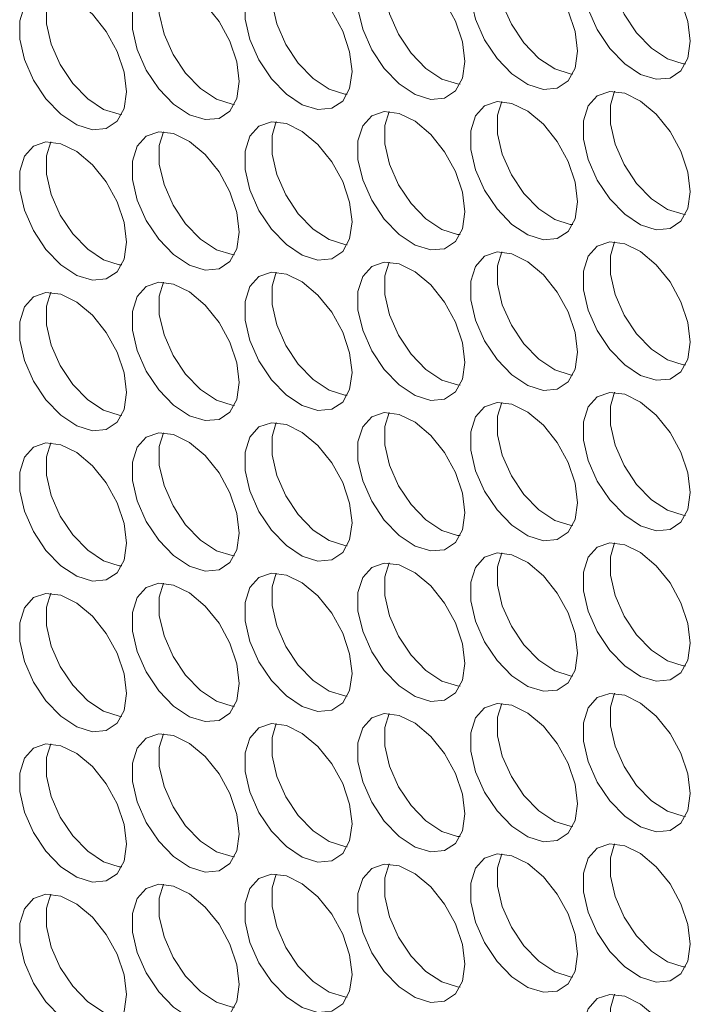
# Model space of a CAD drawing. Units: millimetres. Extents: x 88 to 3492, y 62 to 2418.
# Drawn here: x 2931 to 2966, y 1646 to 1698 of the extents above; entities that cross this region are included whole.
import ezdxf

# ---------------------------------------------------------------- set-up
doc = ezdxf.new("R2010")
doc.units = ezdxf.units.MM
doc.header["$LTSCALE"] = 12

msp = doc.modelspace()

# ---------------------------------------------------------------- linework, layer by layer
at = {"color": 7, "linetype": 'Continuous', "lineweight": 15, "flags": 128}
for points in [[(2966.108, 1697.123), (2965.982, 1698.159), (2965.617, 1699.247), (2965.043, 1700.292), (2964.313, 1701.2), (2963.491, 1701.891), (2962.65, 1702.304), (2961.865, 1702.401), (2961.206, 1702.175), (2960.731, 1701.644), (2960.483, 1700.858), (2960.483, 1699.884), (2960.731, 1698.81), (2961.206, 1697.732), (2961.865, 1696.744), (2962.65, 1695.935), (2963.491, 1695.377), (2964.313, 1695.119), (2965.043, 1695.185), (2965.617, 1695.567), (2965.982, 1696.233), (2966.108, 1697.123)], [(2962.116, 1702.405), (2961.897, 1701.674), (2961.897, 1700.7), (2962.145, 1699.627), (2962.62, 1698.548), (2963.28, 1697.56), (2964.064, 1696.752), (2964.905, 1696.194), (2965.727, 1695.936), (2965.857, 1695.924)], [(2960.168, 1696.592), (2960.043, 1697.627), (2959.677, 1698.716), (2959.103, 1699.76), (2958.373, 1700.669), (2957.551, 1701.36), (2956.711, 1701.773), (2955.926, 1701.87), (2955.267, 1701.643), (2954.792, 1701.113), (2954.543, 1700.326), (2954.543, 1699.353), (2954.792, 1698.279), (2955.267, 1697.2), (2955.926, 1696.213), (2956.711, 1695.404), (2957.551, 1694.846), (2958.373, 1694.588), (2959.103, 1694.653), (2959.677, 1695.036), (2960.043, 1695.702), (2960.168, 1696.592)], [(2956.176, 1701.874), (2955.957, 1701.143), (2955.957, 1700.169), (2956.206, 1699.095), (2956.681, 1698.017), (2957.34, 1697.029), (2958.125, 1696.22), (2958.965, 1695.662), (2959.787, 1695.404), (2959.918, 1695.393)], [(2954.229, 1696.061), (2954.103, 1697.096), (2953.737, 1698.184), (2953.164, 1699.229), (2952.434, 1700.137), (2951.612, 1700.829), (2950.771, 1701.241), (2949.986, 1701.339), (2949.327, 1701.112), (2948.852, 1700.582), (2948.603, 1699.795), (2948.603, 1698.821), (2948.852, 1697.748), (2949.327, 1696.669), (2949.986, 1695.681), (2950.771, 1694.873), (2951.612, 1694.315), (2952.434, 1694.057), (2953.164, 1694.122), (2953.737, 1694.505), (2954.103, 1695.171), (2954.229, 1696.061)], [(2950.237, 1701.342), (2950.018, 1700.611), (2950.018, 1699.638), (2950.266, 1698.564), (2950.741, 1697.485), (2951.4, 1696.498), (2952.185, 1695.689), (2953.026, 1695.131), (2953.848, 1694.873), (2953.978, 1694.861)], [(2944.297, 1700.811), (2944.078, 1700.08), (2944.078, 1699.107), (2944.326, 1698.033), (2944.801, 1696.954), (2945.46, 1695.967), (2946.245, 1695.158), (2947.086, 1694.6), (2947.908, 1694.342), (2948.038, 1694.33)], [(2948.289, 1695.53), (2948.163, 1696.565), (2947.797, 1697.653), (2947.224, 1698.698), (2946.494, 1699.606), (2945.672, 1700.297), (2944.831, 1700.71), (2944.046, 1700.807), (2943.387, 1700.581), (2942.912, 1700.051), (2942.664, 1699.264), (2942.664, 1698.29), (2942.912, 1697.216), (2943.387, 1696.138), (2944.046, 1695.15), (2944.831, 1694.341), (2945.672, 1693.783), (2946.494, 1693.525), (2947.224, 1693.591), (2947.797, 1693.973), (2948.163, 1694.639), (2948.289, 1695.53)], [(2942.349, 1694.998), (2942.224, 1696.033), (2941.858, 1697.122), (2941.284, 1698.167), (2940.554, 1699.075), (2939.732, 1699.766), (2938.891, 1700.179), (2938.107, 1700.276), (2937.447, 1700.049), (2936.972, 1699.519), (2936.724, 1698.732), (2936.724, 1697.759), (2936.972, 1696.685), (2937.447, 1695.606), (2938.107, 1694.619), (2938.891, 1693.81), (2939.732, 1693.252), (2940.554, 1692.994), (2941.284, 1693.059), (2941.858, 1693.442), (2942.224, 1694.108), (2942.349, 1694.998)], [(2938.357, 1700.28), (2938.138, 1699.549), (2938.138, 1698.575), (2938.387, 1697.501), (2938.862, 1696.423), (2939.521, 1695.435), (2940.306, 1694.626), (2941.146, 1694.068), (2941.968, 1693.811), (2942.099, 1693.799)], [(2936.41, 1694.467), (2936.284, 1695.502), (2935.918, 1696.59), (2935.345, 1697.635), (2934.614, 1698.544), (2933.792, 1699.235), (2932.952, 1699.647), (2932.167, 1699.745), (2931.508, 1699.518), (2931.033, 1698.988), (2930.784, 1698.201), (2930.784, 1697.227), (2931.033, 1696.154), (2931.508, 1695.075), (2932.167, 1694.088), (2932.952, 1693.279), (2933.792, 1692.721), (2934.614, 1692.463), (2935.345, 1692.528), (2935.918, 1692.911), (2936.284, 1693.577), (2936.41, 1694.467)], [(2932.418, 1699.748), (2932.198, 1699.017), (2932.198, 1698.044), (2932.447, 1696.97), (2932.922, 1695.892), (2933.581, 1694.904), (2934.366, 1694.095), (2935.207, 1693.537), (2936.029, 1693.279), (2936.159, 1693.267)], [(2966.108, 1689.203), (2965.982, 1690.238), (2965.617, 1691.327), (2965.043, 1692.371), (2964.313, 1693.28), (2963.491, 1693.971), (2962.65, 1694.383), (2961.865, 1694.481), (2961.206, 1694.254), (2960.731, 1693.724), (2960.483, 1692.937), (2960.483, 1691.964), (2960.731, 1690.89), (2961.206, 1689.811), (2961.865, 1688.824), (2962.65, 1688.015), (2963.491, 1687.457), (2964.313, 1687.199), (2965.043, 1687.264), (2965.617, 1687.647), (2965.982, 1688.313), (2966.108, 1689.203)], [(2962.116, 1694.485), (2961.897, 1693.754), (2961.897, 1692.78), (2962.145, 1691.706), (2962.62, 1690.628), (2963.28, 1689.64), (2964.064, 1688.831), (2964.905, 1688.273), (2965.727, 1688.015), (2965.857, 1688.004)], [(2960.168, 1688.672), (2960.043, 1689.707), (2959.677, 1690.795), (2959.103, 1691.84), (2958.373, 1692.748), (2957.551, 1693.44), (2956.711, 1693.852), (2955.926, 1693.949), (2955.267, 1693.723), (2954.792, 1693.193), (2954.543, 1692.406), (2954.543, 1691.432), (2954.792, 1690.358), (2955.267, 1689.28), (2955.926, 1688.292), (2956.711, 1687.484), (2957.551, 1686.925), (2958.373, 1686.668), (2959.103, 1686.733), (2959.677, 1687.115), (2960.043, 1687.781), (2960.168, 1688.672)], [(2956.176, 1693.953), (2955.957, 1693.222), (2955.957, 1692.249), (2956.206, 1691.175), (2956.681, 1690.096), (2957.34, 1689.109), (2958.125, 1688.3), (2958.965, 1687.742), (2959.787, 1687.484), (2959.918, 1687.472)], [(2954.229, 1688.14), (2954.103, 1689.176), (2953.737, 1690.264), (2953.164, 1691.309), (2952.434, 1692.217), (2951.612, 1692.908), (2950.771, 1693.321), (2949.986, 1693.418), (2949.327, 1693.192), (2948.852, 1692.661), (2948.603, 1691.875), (2948.603, 1690.901), (2948.852, 1689.827), (2949.327, 1688.749), (2949.986, 1687.761), (2950.771, 1686.952), (2951.612, 1686.394), (2952.434, 1686.136), (2953.164, 1686.202), (2953.737, 1686.584), (2954.103, 1687.25), (2954.229, 1688.14)], [(2950.237, 1693.422), (2950.018, 1692.691), (2950.018, 1691.717), (2950.266, 1690.644), (2950.741, 1689.565), (2951.4, 1688.577), (2952.185, 1687.769), (2953.026, 1687.211), (2953.848, 1686.953), (2953.978, 1686.941)], [(2948.289, 1687.609), (2948.163, 1688.644), (2947.797, 1689.733), (2947.224, 1690.777), (2946.494, 1691.686), (2945.672, 1692.377), (2944.831, 1692.789), (2944.046, 1692.887), (2943.387, 1692.66), (2942.912, 1692.13), (2942.664, 1691.343), (2942.664, 1690.37), (2942.912, 1689.296), (2943.387, 1688.217), (2944.046, 1687.23), (2944.831, 1686.421), (2945.672, 1685.863), (2946.494, 1685.605), (2947.224, 1685.67), (2947.797, 1686.053), (2948.163, 1686.719), (2948.289, 1687.609)], [(2944.297, 1692.891), (2944.078, 1692.16), (2944.078, 1691.186), (2944.326, 1690.112), (2944.801, 1689.034), (2945.46, 1688.046), (2946.245, 1687.237), (2947.086, 1686.679), (2947.908, 1686.421), (2948.038, 1686.41)], [(2942.349, 1687.078), (2942.224, 1688.113), (2941.858, 1689.201), (2941.284, 1690.246), (2940.554, 1691.154), (2939.732, 1691.846), (2938.891, 1692.258), (2938.107, 1692.356), (2937.447, 1692.129), (2936.972, 1691.599), (2936.724, 1690.812), (2936.724, 1689.838), (2936.972, 1688.765), (2937.447, 1687.686), (2938.107, 1686.698), (2938.891, 1685.89), (2939.732, 1685.332), (2940.554, 1685.074), (2941.284, 1685.139), (2941.858, 1685.522), (2942.224, 1686.188), (2942.349, 1687.078)], [(2938.357, 1692.359), (2938.138, 1691.628), (2938.138, 1690.655), (2938.387, 1689.581), (2938.862, 1688.502), (2939.521, 1687.515), (2940.306, 1686.706), (2941.146, 1686.148), (2941.968, 1685.89), (2942.099, 1685.878)], [(2936.41, 1686.546), (2936.284, 1687.582), (2935.918, 1688.67), (2935.345, 1689.715), (2934.614, 1690.623), (2933.792, 1691.314), (2932.952, 1691.727), (2932.167, 1691.824), (2931.508, 1691.598), (2931.033, 1691.068), (2930.784, 1690.281), (2930.784, 1689.307), (2931.033, 1688.233), (2931.508, 1687.155), (2932.167, 1686.167), (2932.952, 1685.358), (2933.792, 1684.8), (2934.614, 1684.542), (2935.345, 1684.608), (2935.918, 1684.99), (2936.284, 1685.656), (2936.41, 1686.546)], [(2932.418, 1691.828), (2932.198, 1691.097), (2932.198, 1690.123), (2932.447, 1689.05), (2932.922, 1687.971), (2933.581, 1686.983), (2934.366, 1686.175), (2935.207, 1685.617), (2936.029, 1685.359), (2936.159, 1685.347)], [(2966.108, 1681.283), (2965.982, 1682.318), (2965.617, 1683.406), (2965.043, 1684.451), (2964.313, 1685.359), (2963.491, 1686.05), (2962.65, 1686.463), (2961.865, 1686.56), (2961.206, 1686.334), (2960.731, 1685.804), (2960.483, 1685.017), (2960.483, 1684.043), (2960.731, 1682.969), (2961.206, 1681.891), (2961.865, 1680.903), (2962.65, 1680.094), (2963.491, 1679.536), (2964.313, 1679.278), (2965.043, 1679.344), (2965.617, 1679.726), (2965.982, 1680.392), (2966.108, 1681.283)], [(2962.116, 1686.564), (2961.897, 1685.833), (2961.897, 1684.86), (2962.145, 1683.786), (2962.62, 1682.707), (2963.28, 1681.72), (2964.064, 1680.911), (2964.905, 1680.353), (2965.727, 1680.095), (2965.857, 1680.083)], [(2960.168, 1680.751), (2960.043, 1681.786), (2959.677, 1682.875), (2959.103, 1683.92), (2958.373, 1684.828), (2957.551, 1685.519), (2956.711, 1685.932), (2955.926, 1686.029), (2955.267, 1685.803), (2954.792, 1685.272), (2954.543, 1684.485), (2954.543, 1683.512), (2954.792, 1682.438), (2955.267, 1681.359), (2955.926, 1680.372), (2956.711, 1679.563), (2957.551, 1679.005), (2958.373, 1678.747), (2959.103, 1678.812), (2959.677, 1679.195), (2960.043, 1679.861), (2960.168, 1680.751)], [(2956.176, 1686.033), (2955.957, 1685.302), (2955.957, 1684.328), (2956.206, 1683.254), (2956.681, 1682.176), (2957.34, 1681.188), (2958.125, 1680.38), (2958.965, 1679.821), (2959.787, 1679.564), (2959.918, 1679.552)], [(2954.229, 1680.22), (2954.103, 1681.255), (2953.737, 1682.344), (2953.164, 1683.388), (2952.434, 1684.297), (2951.612, 1684.988), (2950.771, 1685.4), (2949.986, 1685.498), (2949.327, 1685.271), (2948.852, 1684.741), (2948.603, 1683.954), (2948.603, 1682.981), (2948.852, 1681.907), (2949.327, 1680.828), (2949.986, 1679.841), (2950.771, 1679.032), (2951.612, 1678.474), (2952.434, 1678.216), (2953.164, 1678.281), (2953.737, 1678.664), (2954.103, 1679.33), (2954.229, 1680.22)], [(2950.237, 1685.501), (2950.018, 1684.771), (2950.018, 1683.797), (2950.266, 1682.723), (2950.741, 1681.645), (2951.4, 1680.657), (2952.185, 1679.848), (2953.026, 1679.29), (2953.848, 1679.032), (2953.978, 1679.02)], [(2948.289, 1679.689), (2948.163, 1680.724), (2947.797, 1681.812), (2947.224, 1682.857), (2946.494, 1683.765), (2945.672, 1684.456), (2944.831, 1684.869), (2944.046, 1684.966), (2943.387, 1684.74), (2942.912, 1684.21), (2942.664, 1683.423), (2942.664, 1682.449), (2942.912, 1681.375), (2943.387, 1680.297), (2944.046, 1679.309), (2944.831, 1678.5), (2945.672, 1677.942), (2946.494, 1677.685), (2947.224, 1677.75), (2947.797, 1678.132), (2948.163, 1678.798), (2948.289, 1679.689)], [(2944.297, 1684.97), (2944.078, 1684.239), (2944.078, 1683.266), (2944.326, 1682.192), (2944.801, 1681.113), (2945.46, 1680.126), (2946.245, 1679.317), (2947.086, 1678.759), (2947.908, 1678.501), (2948.038, 1678.489)], [(2942.349, 1679.157), (2942.224, 1680.193), (2941.858, 1681.281), (2941.284, 1682.326), (2940.554, 1683.234), (2939.732, 1683.925), (2938.891, 1684.338), (2938.107, 1684.435), (2937.447, 1684.209), (2936.972, 1683.678), (2936.724, 1682.892), (2936.724, 1681.918), (2936.972, 1680.844), (2937.447, 1679.765), (2938.107, 1678.778), (2938.891, 1677.969), (2939.732, 1677.411), (2940.554, 1677.153), (2941.284, 1677.218), (2941.858, 1677.601), (2942.224, 1678.267), (2942.349, 1679.157)], [(2938.357, 1684.439), (2938.138, 1683.708), (2938.138, 1682.734), (2938.387, 1681.661), (2938.862, 1680.582), (2939.521, 1679.594), (2940.306, 1678.786), (2941.146, 1678.227), (2941.968, 1677.97), (2942.099, 1677.958)], [(2936.41, 1678.626), (2936.284, 1679.661), (2935.918, 1680.75), (2935.345, 1681.794), (2934.614, 1682.703), (2933.792, 1683.394), (2932.952, 1683.806), (2932.167, 1683.904), (2931.508, 1683.677), (2931.033, 1683.147), (2930.784, 1682.36), (2930.784, 1681.387), (2931.033, 1680.313), (2931.508, 1679.234), (2932.167, 1678.247), (2932.952, 1677.438), (2933.792, 1676.88), (2934.614, 1676.622), (2935.345, 1676.687), (2935.918, 1677.07), (2936.284, 1677.736), (2936.41, 1678.626)], [(2932.418, 1683.908), (2932.198, 1683.177), (2932.198, 1682.203), (2932.447, 1681.129), (2932.922, 1680.051), (2933.581, 1679.063), (2934.366, 1678.254), (2935.207, 1677.696), (2936.029, 1677.438), (2936.159, 1677.427)], [(2966.108, 1673.362), (2965.982, 1674.397), (2965.617, 1675.486), (2965.043, 1676.53), (2964.313, 1677.439), (2963.491, 1678.13), (2962.65, 1678.543), (2961.865, 1678.64), (2961.206, 1678.413), (2960.731, 1677.883), (2960.483, 1677.096), (2960.483, 1676.123), (2960.731, 1675.049), (2961.206, 1673.97), (2961.865, 1672.983), (2962.65, 1672.174), (2963.491, 1671.616), (2964.313, 1671.358), (2965.043, 1671.423), (2965.617, 1671.806), (2965.982, 1672.472), (2966.108, 1673.362)], [(2962.116, 1678.644), (2961.897, 1677.913), (2961.897, 1676.939), (2962.145, 1675.865), (2962.62, 1674.787), (2963.28, 1673.799), (2964.064, 1672.99), (2964.905, 1672.432), (2965.727, 1672.174), (2965.857, 1672.163)], [(2960.168, 1672.831), (2960.043, 1673.866), (2959.677, 1674.954), (2959.103, 1675.999), (2958.373, 1676.907), (2957.551, 1677.599), (2956.711, 1678.011), (2955.926, 1678.109), (2955.267, 1677.882), (2954.792, 1677.352), (2954.543, 1676.565), (2954.543, 1675.591), (2954.792, 1674.518), (2955.267, 1673.439), (2955.926, 1672.451), (2956.711, 1671.643), (2957.551, 1671.085), (2958.373, 1670.827), (2959.103, 1670.892), (2959.677, 1671.275), (2960.043, 1671.941), (2960.168, 1672.831)], [(2956.176, 1678.112), (2955.957, 1677.381), (2955.957, 1676.408), (2956.206, 1675.334), (2956.681, 1674.255), (2957.34, 1673.268), (2958.125, 1672.459), (2958.965, 1671.901), (2959.787, 1671.643), (2959.918, 1671.631)], [(2954.229, 1672.299), (2954.103, 1673.335), (2953.737, 1674.423), (2953.164, 1675.468), (2952.434, 1676.376), (2951.612, 1677.067), (2950.771, 1677.48), (2949.986, 1677.577), (2949.327, 1677.351), (2948.852, 1676.821), (2948.603, 1676.034), (2948.603, 1675.06), (2948.852, 1673.986), (2949.327, 1672.908), (2949.986, 1671.92), (2950.771, 1671.111), (2951.612, 1670.553), (2952.434, 1670.295), (2953.164, 1670.361), (2953.737, 1670.743), (2954.103, 1671.409), (2954.229, 1672.299)], [(2950.237, 1677.581), (2950.018, 1676.85), (2950.018, 1675.876), (2950.266, 1674.803), (2950.741, 1673.724), (2951.4, 1672.737), (2952.185, 1671.928), (2953.026, 1671.37), (2953.848, 1671.112), (2953.978, 1671.1)], [(2948.289, 1671.768), (2948.163, 1672.803), (2947.797, 1673.892), (2947.224, 1674.937), (2946.494, 1675.845), (2945.672, 1676.536), (2944.831, 1676.949), (2944.046, 1677.046), (2943.387, 1676.819), (2942.912, 1676.289), (2942.664, 1675.502), (2942.664, 1674.529), (2942.912, 1673.455), (2943.387, 1672.376), (2944.046, 1671.389), (2944.831, 1670.58), (2945.672, 1670.022), (2946.494, 1669.764), (2947.224, 1669.829), (2947.797, 1670.212), (2948.163, 1670.878), (2948.289, 1671.768)], [(2944.297, 1677.05), (2944.078, 1676.319), (2944.078, 1675.345), (2944.326, 1674.271), (2944.801, 1673.193), (2945.46, 1672.205), (2946.245, 1671.396), (2947.086, 1670.838), (2947.908, 1670.58), (2948.038, 1670.569)], [(2942.349, 1671.237), (2942.224, 1672.272), (2941.858, 1673.36), (2941.284, 1674.405), (2940.554, 1675.314), (2939.732, 1676.005), (2938.891, 1676.417), (2938.107, 1676.515), (2937.447, 1676.288), (2936.972, 1675.758), (2936.724, 1674.971), (2936.724, 1673.997), (2936.972, 1672.924), (2937.447, 1671.845), (2938.107, 1670.858), (2938.891, 1670.049), (2939.732, 1669.491), (2940.554, 1669.233), (2941.284, 1669.298), (2941.858, 1669.681), (2942.224, 1670.347), (2942.349, 1671.237)], [(2938.357, 1676.518), (2938.138, 1675.787), (2938.138, 1674.814), (2938.387, 1673.74), (2938.862, 1672.661), (2939.521, 1671.674), (2940.306, 1670.865), (2941.146, 1670.307), (2941.968, 1670.049), (2942.099, 1670.037)], [(2936.41, 1670.706), (2936.284, 1671.741), (2935.918, 1672.829), (2935.345, 1673.874), (2934.614, 1674.782), (2933.792, 1675.473), (2932.952, 1675.886), (2932.167, 1675.983), (2931.508, 1675.757), (2931.033, 1675.227), (2930.784, 1674.44), (2930.784, 1673.466), (2931.033, 1672.392), (2931.508, 1671.314), (2932.167, 1670.326), (2932.952, 1669.517), (2933.792, 1668.959), (2934.614, 1668.701), (2935.345, 1668.767), (2935.918, 1669.149), (2936.284, 1669.815), (2936.41, 1670.706)], [(2932.418, 1675.987), (2932.198, 1675.256), (2932.198, 1674.283), (2932.447, 1673.209), (2932.922, 1672.13), (2933.581, 1671.143), (2934.366, 1670.334), (2935.207, 1669.776), (2936.029, 1669.518), (2936.159, 1669.506)], [(2966.108, 1665.442), (2965.982, 1666.477), (2965.617, 1667.565), (2965.043, 1668.61), (2964.313, 1669.518), (2963.491, 1670.209), (2962.65, 1670.622), (2961.865, 1670.719), (2961.206, 1670.493), (2960.731, 1669.963), (2960.483, 1669.176), (2960.483, 1668.202), (2960.731, 1667.128), (2961.206, 1666.05), (2961.865, 1665.062), (2962.65, 1664.254), (2963.491, 1663.695), (2964.313, 1663.438), (2965.043, 1663.503), (2965.617, 1663.885), (2965.982, 1664.551), (2966.108, 1665.442)], [(2962.116, 1670.723), (2961.897, 1669.992), (2961.897, 1669.019), (2962.145, 1667.945), (2962.62, 1666.866), (2963.28, 1665.879), (2964.064, 1665.07), (2964.905, 1664.512), (2965.727, 1664.254), (2965.857, 1664.242)], [(2960.168, 1664.91), (2960.043, 1665.946), (2959.677, 1667.034), (2959.103, 1668.079), (2958.373, 1668.987), (2957.551, 1669.678), (2956.711, 1670.091), (2955.926, 1670.188), (2955.267, 1669.962), (2954.792, 1669.431), (2954.543, 1668.645), (2954.543, 1667.671), (2954.792, 1666.597), (2955.267, 1665.519), (2955.926, 1664.531), (2956.711, 1663.722), (2957.551, 1663.164), (2958.373, 1662.906), (2959.103, 1662.972), (2959.677, 1663.354), (2960.043, 1664.02), (2960.168, 1664.91)], [(2956.176, 1670.192), (2955.957, 1669.461), (2955.957, 1668.487), (2956.206, 1667.414), (2956.681, 1666.335), (2957.34, 1665.347), (2958.125, 1664.539), (2958.965, 1663.981), (2959.787, 1663.723), (2959.918, 1663.711)], [(2954.229, 1664.379), (2954.103, 1665.414), (2953.737, 1666.503), (2953.164, 1667.547), (2952.434, 1668.456), (2951.612, 1669.147), (2950.771, 1669.559), (2949.986, 1669.657), (2949.327, 1669.43), (2948.852, 1668.9), (2948.603, 1668.113), (2948.603, 1667.14), (2948.852, 1666.066), (2949.327, 1664.987), (2949.986, 1664), (2950.771, 1663.191), (2951.612, 1662.633), (2952.434, 1662.375), (2953.164, 1662.44), (2953.737, 1662.823), (2954.103, 1663.489), (2954.229, 1664.379)], [(2950.237, 1669.661), (2950.018, 1668.93), (2950.018, 1667.956), (2950.266, 1666.882), (2950.741, 1665.804), (2951.4, 1664.816), (2952.185, 1664.007), (2953.026, 1663.449), (2953.848, 1663.191), (2953.978, 1663.18)], [(2948.289, 1663.848), (2948.163, 1664.883), (2947.797, 1665.971), (2947.224, 1667.016), (2946.494, 1667.924), (2945.672, 1668.616), (2944.831, 1669.028), (2944.046, 1669.126), (2943.387, 1668.899), (2942.912, 1668.369), (2942.664, 1667.582), (2942.664, 1666.608), (2942.912, 1665.535), (2943.387, 1664.456), (2944.046, 1663.468), (2944.831, 1662.66), (2945.672, 1662.101), (2946.494, 1661.844), (2947.224, 1661.909), (2947.797, 1662.292), (2948.163, 1662.958), (2948.289, 1663.848)], [(2944.297, 1669.129), (2944.078, 1668.398), (2944.078, 1667.425), (2944.326, 1666.351), (2944.801, 1665.272), (2945.46, 1664.285), (2946.245, 1663.476), (2947.086, 1662.918), (2947.908, 1662.66), (2948.038, 1662.648)], [(2942.349, 1663.316), (2942.224, 1664.352), (2941.858, 1665.44), (2941.284, 1666.485), (2940.554, 1667.393), (2939.732, 1668.084), (2938.891, 1668.497), (2938.107, 1668.594), (2937.447, 1668.368), (2936.972, 1667.837), (2936.724, 1667.051), (2936.724, 1666.077), (2936.972, 1665.003), (2937.447, 1663.925), (2938.107, 1662.937), (2938.891, 1662.128), (2939.732, 1661.57), (2940.554, 1661.312), (2941.284, 1661.378), (2941.858, 1661.76), (2942.224, 1662.426), (2942.349, 1663.316)], [(2938.357, 1668.598), (2938.138, 1667.867), (2938.138, 1666.893), (2938.387, 1665.82), (2938.862, 1664.741), (2939.521, 1663.753), (2940.306, 1662.945), (2941.146, 1662.387), (2941.968, 1662.129), (2942.099, 1662.117)], [(2936.41, 1662.785), (2936.284, 1663.82), (2935.918, 1664.909), (2935.345, 1665.953), (2934.614, 1666.862), (2933.792, 1667.553), (2932.952, 1667.966), (2932.167, 1668.063), (2931.508, 1667.836), (2931.033, 1667.306), (2930.784, 1666.519), (2930.784, 1665.546), (2931.033, 1664.472), (2931.508, 1663.393), (2932.167, 1662.406), (2932.952, 1661.597), (2933.792, 1661.039), (2934.614, 1660.781), (2935.345, 1660.846), (2935.918, 1661.229), (2936.284, 1661.895), (2936.41, 1662.785)], [(2932.418, 1668.067), (2932.198, 1667.336), (2932.198, 1666.362), (2932.447, 1665.288), (2932.922, 1664.21), (2933.581, 1663.222), (2934.366, 1662.413), (2935.207, 1661.855), (2936.029, 1661.597), (2936.159, 1661.586)], [(2966.108, 1657.521), (2965.982, 1658.556), (2965.617, 1659.645), (2965.043, 1660.69), (2964.313, 1661.598), (2963.491, 1662.289), (2962.65, 1662.702), (2961.865, 1662.799), (2961.206, 1662.573), (2960.731, 1662.042), (2960.483, 1661.255), (2960.483, 1660.282), (2960.731, 1659.208), (2961.206, 1658.129), (2961.865, 1657.142), (2962.65, 1656.333), (2963.491, 1655.775), (2964.313, 1655.517), (2965.043, 1655.582), (2965.617, 1655.965), (2965.982, 1656.631), (2966.108, 1657.521)], [(2962.116, 1662.803), (2961.897, 1662.072), (2961.897, 1661.098), (2962.145, 1660.024), (2962.62, 1658.946), (2963.28, 1657.958), (2964.064, 1657.149), (2964.905, 1656.591), (2965.727, 1656.334), (2965.857, 1656.322)], [(2960.168, 1656.99), (2960.043, 1658.025), (2959.677, 1659.114), (2959.103, 1660.158), (2958.373, 1661.067), (2957.551, 1661.758), (2956.711, 1662.17), (2955.926, 1662.268), (2955.267, 1662.041), (2954.792, 1661.511), (2954.543, 1660.724), (2954.543, 1659.75), (2954.792, 1658.677), (2955.267, 1657.598), (2955.926, 1656.611), (2956.711, 1655.802), (2957.551, 1655.244), (2958.373, 1654.986), (2959.103, 1655.051), (2959.677, 1655.434), (2960.043, 1656.1), (2960.168, 1656.99)], [(2956.176, 1662.271), (2955.957, 1661.54), (2955.957, 1660.567), (2956.206, 1659.493), (2956.681, 1658.415), (2957.34, 1657.427), (2958.125, 1656.618), (2958.965, 1656.06), (2959.787, 1655.802), (2959.918, 1655.79)], [(2954.229, 1656.459), (2954.103, 1657.494), (2953.737, 1658.582), (2953.164, 1659.627), (2952.434, 1660.535), (2951.612, 1661.226), (2950.771, 1661.639), (2949.986, 1661.736), (2949.327, 1661.51), (2948.852, 1660.98), (2948.603, 1660.193), (2948.603, 1659.219), (2948.852, 1658.145), (2949.327, 1657.067), (2949.986, 1656.079), (2950.771, 1655.27), (2951.612, 1654.712), (2952.434, 1654.454), (2953.164, 1654.52), (2953.737, 1654.902), (2954.103, 1655.568), (2954.229, 1656.459)], [(2950.237, 1661.74), (2950.018, 1661.009), (2950.018, 1660.036), (2950.266, 1658.962), (2950.741, 1657.883), (2951.4, 1656.896), (2952.185, 1656.087), (2953.026, 1655.529), (2953.848, 1655.271), (2953.978, 1655.259)], [(2948.289, 1655.927), (2948.163, 1656.963), (2947.797, 1658.051), (2947.224, 1659.096), (2946.494, 1660.004), (2945.672, 1660.695), (2944.831, 1661.108), (2944.046, 1661.205), (2943.387, 1660.979), (2942.912, 1660.448), (2942.664, 1659.661), (2942.664, 1658.688), (2942.912, 1657.614), (2943.387, 1656.535), (2944.046, 1655.548), (2944.831, 1654.739), (2945.672, 1654.181), (2946.494, 1653.923), (2947.224, 1653.988), (2947.797, 1654.371), (2948.163, 1655.037), (2948.289, 1655.927)], [(2944.297, 1661.209), (2944.078, 1660.478), (2944.078, 1659.504), (2944.326, 1658.43), (2944.801, 1657.352), (2945.46, 1656.364), (2946.245, 1655.556), (2947.086, 1654.997), (2947.908, 1654.74), (2948.038, 1654.728)], [(2942.349, 1655.396), (2942.224, 1656.431), (2941.858, 1657.52), (2941.284, 1658.564), (2940.554, 1659.473), (2939.732, 1660.164), (2938.891, 1660.576), (2938.107, 1660.674), (2937.447, 1660.447), (2936.972, 1659.917), (2936.724, 1659.13), (2936.724, 1658.157), (2936.972, 1657.083), (2937.447, 1656.004), (2938.107, 1655.017), (2938.891, 1654.208), (2939.732, 1653.65), (2940.554, 1653.392), (2941.284, 1653.457), (2941.858, 1653.84), (2942.224, 1654.506), (2942.349, 1655.396)], [(2938.357, 1660.677), (2938.138, 1659.947), (2938.138, 1658.973), (2938.387, 1657.899), (2938.862, 1656.821), (2939.521, 1655.833), (2940.306, 1655.024), (2941.146, 1654.466), (2941.968, 1654.208), (2942.099, 1654.196)], [(2936.41, 1654.865), (2936.284, 1655.9), (2935.918, 1656.988), (2935.345, 1658.033), (2934.614, 1658.941), (2933.792, 1659.632), (2932.952, 1660.045), (2932.167, 1660.142), (2931.508, 1659.916), (2931.033, 1659.386), (2930.784, 1658.599), (2930.784, 1657.625), (2931.033, 1656.551), (2931.508, 1655.473), (2932.167, 1654.485), (2932.952, 1653.677), (2933.792, 1653.118), (2934.614, 1652.861), (2935.345, 1652.926), (2935.918, 1653.308), (2936.284, 1653.974), (2936.41, 1654.865)], [(2932.418, 1660.146), (2932.198, 1659.415), (2932.198, 1658.442), (2932.447, 1657.368), (2932.922, 1656.289), (2933.581, 1655.302), (2934.366, 1654.493), (2935.207, 1653.935), (2936.029, 1653.677), (2936.159, 1653.665)], [(2966.108, 1649.601), (2965.982, 1650.636), (2965.617, 1651.724), (2965.043, 1652.769), (2964.313, 1653.677), (2963.491, 1654.369), (2962.65, 1654.781), (2961.865, 1654.879), (2961.206, 1654.652), (2960.731, 1654.122), (2960.483, 1653.335), (2960.483, 1652.361), (2960.731, 1651.288), (2961.206, 1650.209), (2961.865, 1649.221), (2962.65, 1648.413), (2963.491, 1647.855), (2964.313, 1647.597), (2965.043, 1647.662), (2965.617, 1648.045), (2965.982, 1648.711), (2966.108, 1649.601)], [(2962.116, 1654.882), (2961.897, 1654.151), (2961.897, 1653.178), (2962.145, 1652.104), (2962.62, 1651.025), (2963.28, 1650.038), (2964.064, 1649.229), (2964.905, 1648.671), (2965.727, 1648.413), (2965.857, 1648.401)], [(2960.168, 1649.069), (2960.043, 1650.105), (2959.677, 1651.193), (2959.103, 1652.238), (2958.373, 1653.146), (2957.551, 1653.837), (2956.711, 1654.25), (2955.926, 1654.347), (2955.267, 1654.121), (2954.792, 1653.591), (2954.543, 1652.804), (2954.543, 1651.83), (2954.792, 1650.756), (2955.267, 1649.678), (2955.926, 1648.69), (2956.711, 1647.881), (2957.551, 1647.323), (2958.373, 1647.065), (2959.103, 1647.131), (2959.677, 1647.513), (2960.043, 1648.179), (2960.168, 1649.069)], [(2956.176, 1654.351), (2955.957, 1653.62), (2955.957, 1652.646), (2956.206, 1651.573), (2956.681, 1650.494), (2957.34, 1649.506), (2958.125, 1648.698), (2958.965, 1648.14), (2959.787, 1647.882), (2959.918, 1647.87)], [(2954.229, 1648.538), (2954.103, 1649.573), (2953.737, 1650.662), (2953.164, 1651.706), (2952.434, 1652.615), (2951.612, 1653.306), (2950.771, 1653.719), (2949.986, 1653.816), (2949.327, 1653.589), (2948.852, 1653.059), (2948.603, 1652.272), (2948.603, 1651.299), (2948.852, 1650.225), (2949.327, 1649.146), (2949.986, 1648.159), (2950.771, 1647.35), (2951.612, 1646.792), (2952.434, 1646.534), (2953.164, 1646.599), (2953.737, 1646.982), (2954.103, 1647.648), (2954.229, 1648.538)], [(2950.237, 1653.82), (2950.018, 1653.089), (2950.018, 1652.115), (2950.266, 1651.041), (2950.741, 1649.963), (2951.4, 1648.975), (2952.185, 1648.166), (2953.026, 1647.608), (2953.848, 1647.35), (2953.978, 1647.339)], [(2948.289, 1648.007), (2948.163, 1649.042), (2947.797, 1650.13), (2947.224, 1651.175), (2946.494, 1652.083), (2945.672, 1652.775), (2944.831, 1653.187), (2944.046, 1653.285), (2943.387, 1653.058), (2942.912, 1652.528), (2942.664, 1651.741), (2942.664, 1650.767), (2942.912, 1649.694), (2943.387, 1648.615), (2944.046, 1647.627), (2944.831, 1646.819), (2945.672, 1646.261), (2946.494, 1646.003), (2947.224, 1646.068), (2947.797, 1646.451), (2948.163, 1647.117), (2948.289, 1648.007)], [(2944.297, 1653.288), (2944.078, 1652.557), (2944.078, 1651.584), (2944.326, 1650.51), (2944.801, 1649.431), (2945.46, 1648.444), (2946.245, 1647.635), (2947.086, 1647.077), (2947.908, 1646.819), (2948.038, 1646.807)], [(2942.349, 1647.476), (2942.224, 1648.511), (2941.858, 1649.599), (2941.284, 1650.644), (2940.554, 1651.552), (2939.732, 1652.243), (2938.891, 1652.656), (2938.107, 1652.753), (2937.447, 1652.527), (2936.972, 1651.997), (2936.724, 1651.21), (2936.724, 1650.236), (2936.972, 1649.162), (2937.447, 1648.084), (2938.107, 1647.096), (2938.891, 1646.287), (2939.732, 1645.729), (2940.554, 1645.471), (2941.284, 1645.537), (2941.858, 1645.919), (2942.224, 1646.585), (2942.349, 1647.476)], [(2938.357, 1652.757), (2938.138, 1652.026), (2938.138, 1651.053), (2938.387, 1649.979), (2938.862, 1648.9), (2939.521, 1647.913), (2940.306, 1647.104), (2941.146, 1646.546), (2941.968, 1646.288), (2942.099, 1646.276)], [(2936.41, 1646.944), (2936.284, 1647.979), (2935.918, 1649.068), (2935.345, 1650.113), (2934.614, 1651.021), (2933.792, 1651.712), (2932.952, 1652.125), (2932.167, 1652.222), (2931.508, 1651.996), (2931.033, 1651.465), (2930.784, 1650.678), (2930.784, 1649.705), (2931.033, 1648.631), (2931.508, 1647.552), (2932.167, 1646.565), (2932.952, 1645.756), (2933.792, 1645.198), (2934.614, 1644.94), (2935.345, 1645.005), (2935.918, 1645.388), (2936.284, 1646.054), (2936.41, 1646.944)], [(2932.418, 1652.226), (2932.198, 1651.495), (2932.198, 1650.521), (2932.447, 1649.447), (2932.922, 1648.369), (2933.581, 1647.381), (2934.366, 1646.572), (2935.207, 1646.014), (2936.029, 1645.757), (2936.159, 1645.745)], [(2966.108, 1641.68), (2965.982, 1642.716), (2965.617, 1643.804), (2965.043, 1644.849), (2964.313, 1645.757), (2963.491, 1646.448), (2962.65, 1646.861), (2961.865, 1646.958), (2961.206, 1646.732), (2960.731, 1646.201), (2960.483, 1645.415), (2960.483, 1644.441), (2960.731, 1643.367), (2961.206, 1642.289), (2961.865, 1641.301), (2962.65, 1640.492), (2963.491, 1639.934), (2964.313, 1639.676), (2965.043, 1639.741), (2965.617, 1640.124), (2965.982, 1640.79), (2966.108, 1641.68)], [(2962.116, 1646.962), (2961.897, 1646.231), (2961.897, 1645.257), (2962.145, 1644.184), (2962.62, 1643.105), (2963.28, 1642.117), (2964.064, 1641.309), (2964.905, 1640.75), (2965.727, 1640.493), (2965.857, 1640.481)]]:
    msp.add_lwpolyline(points, dxfattribs=at)

doc.saveas('drawing.dxf')
